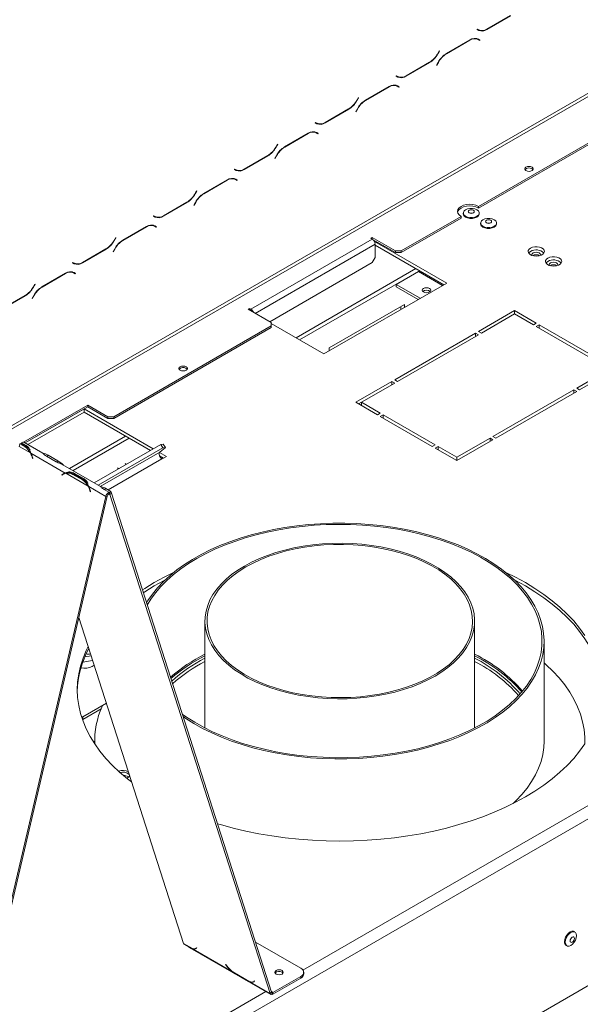
# Model space of a CAD drawing. Units: millimetres. Extents: x 119 to 5454, y 83 to 4277.
# Drawn here: x 4671 to 4910, y 1586 to 2006 of the extents above; entities that cross this region are included whole.
import ezdxf

# ---------------------------------------------------------------- set-up
doc = ezdxf.new("R2010")
doc.units = ezdxf.units.MM
doc.header["$LTSCALE"] = 20

msp = doc.modelspace()

# ---------------------------------------------------------------- linework, layer by layer
at = {"color": 7, "linetype": 'Continuous', "lineweight": 15}
for p, q in [((4880.14, 2007.35), (4870.08, 2001.54)), ((4870.13, 2001.71), (4880.09, 2007.47)), ((4865.89, 2001.61), (4865.97, 2001.76)), ((4866.6, 2001.2), (4865.89, 2001.61)), ((4865.97, 2001.76), (4866.65, 2001.37)), ((4865.97, 2001.76), (4866.04, 2001.72)), ((4866.65, 2001.37), (4866.04, 2001.72)), ((4852.86, 1991.32), (4862.93, 1997.13)), ((4862.88, 1996.96), (4852.91, 1991.21)), ((4865.74, 1997.66), (4865.51, 1997.78)), ((4866.36, 1997.3), (4865.74, 1997.66)), ((4867.03, 1996.91), (4866.36, 1997.3)), ((4866.39, 1997.49), (4866.5, 1997.42)), ((4866.41, 1997.48), (4867.12, 1997.06)), ((4866.5, 1997.42), (4866.42, 1997.27)), ((4867.12, 1997.06), (4866.5, 1997.42)), ((4867.12, 1997.06), (4867.03, 1996.91)), ((4849.14, 1991.26), (4849.81, 1992.43)), ((4849.9, 1992.38), (4849.19, 1991.15)), ((4849.81, 1992.43), (4849.9, 1992.38)), ((4849.9, 1992.38), (4849.81, 1992.43)), ((4845.71, 1987.48), (4835.64, 1981.66)), ((4835.7, 1981.84), (4845.66, 1987.59)), ((4848.67, 1986.42), (4849.38, 1987.65)), ((4848.76, 1986.37), (4848.67, 1986.42)), ((4849.43, 1987.54), (4848.76, 1986.37)), ((4831.45, 1981.73), (4831.54, 1981.88)), ((4832.17, 1981.32), (4831.45, 1981.73)), ((4831.54, 1981.88), (4832.22, 1981.49)), ((4831.54, 1981.88), (4831.6, 1981.85)), ((4832.22, 1981.49), (4831.6, 1981.85)), ((4818.43, 1971.44), (4828.5, 1977.25)), ((4828.44, 1977.08), (4818.48, 1971.33)), ((4831.31, 1977.78), (4831.07, 1977.9)), ((4831.92, 1977.43), (4831.31, 1977.78)), ((4832.6, 1977.04), (4831.92, 1977.43)), ((4831.95, 1977.61), (4832.07, 1977.54)), ((4831.97, 1977.6), (4832.68, 1977.19)), ((4832.07, 1977.54), (4831.98, 1977.39)), ((4832.68, 1977.19), (4832.07, 1977.54)), ((4832.68, 1977.19), (4832.6, 1977.04)), ((4814.71, 1971.38), (4815.38, 1972.55)), ((4815.47, 1972.5), (4814.76, 1971.27)), ((4815.38, 1972.55), (4815.47, 1972.5)), ((4815.47, 1972.5), (4815.38, 1972.55)), ((4866.5, 1926.21), (4945.21, 1971.64)), ((4811.28, 1967.6), (4801.21, 1961.79)), ((4801.26, 1961.96), (4811.23, 1967.71)), ((4814.24, 1966.54), (4814.95, 1967.77)), ((4815, 1967.66), (4814.33, 1966.49)), ((4866.5, 1925.5), (4945.21, 1970.93)), ((4814.33, 1966.49), (4814.24, 1966.54)), ((4797.02, 1961.85), (4797.11, 1962)), ((4797.73, 1961.44), (4797.02, 1961.85)), ((4797.11, 1962), (4797.78, 1961.61)), ((4797.11, 1962), (4797.17, 1961.97)), ((4797.78, 1961.61), (4797.17, 1961.97)), ((4784, 1951.56), (4794.06, 1957.38)), ((4794.01, 1957.2), (4784.05, 1951.45)), ((4796.87, 1957.9), (4796.64, 1958.02)), ((4797.49, 1957.55), (4796.87, 1957.9)), ((4798.16, 1957.16), (4797.49, 1957.55)), ((4797.52, 1957.73), (4797.64, 1957.66)), ((4797.54, 1957.72), (4798.25, 1957.31)), ((4797.64, 1957.66), (4797.55, 1957.51)), ((4798.25, 1957.31), (4797.64, 1957.66)), ((4798.25, 1957.31), (4798.16, 1957.16)), ((4780.27, 1951.5), (4780.95, 1952.67)), ((4781.04, 1952.62), (4780.32, 1951.39)), ((4780.95, 1952.67), (4781.04, 1952.62)), ((4781.04, 1952.62), (4780.95, 1952.67)), ((4776.85, 1947.72), (4766.78, 1941.91)), ((4766.83, 1942.08), (4776.79, 1947.83)), ((4779.81, 1946.66), (4780.52, 1947.89)), ((4779.89, 1946.61), (4779.81, 1946.66)), ((4780.57, 1947.78), (4779.89, 1946.61)), ((4762.59, 1941.98), (4762.68, 1942.13)), ((4763.3, 1941.56), (4762.59, 1941.98)), ((4762.68, 1942.13), (4763.35, 1941.74)), ((4762.68, 1942.13), (4762.74, 1942.09)), ((4763.35, 1941.74), (4762.74, 1942.09)), ((4762.44, 1938.03), (4762.21, 1938.14)), ((4763.06, 1937.67), (4762.44, 1938.03)), ((4763.09, 1937.85), (4763.2, 1937.79)), ((4763.11, 1937.84), (4763.82, 1937.43)), ((4763.2, 1937.79), (4763.12, 1937.64)), ((4763.82, 1937.43), (4763.2, 1937.79)), ((4749.56, 1931.69), (4759.63, 1937.5)), ((4759.58, 1937.33), (4749.61, 1931.57)), ((4763.73, 1937.28), (4763.06, 1937.67)), ((4763.82, 1937.43), (4763.73, 1937.28)), ((4745.84, 1931.63), (4746.52, 1932.8)), ((4746.6, 1932.75), (4745.89, 1931.51)), ((4746.52, 1932.8), (4746.6, 1932.75)), ((4746.6, 1932.75), (4746.52, 1932.8)), ((4742.41, 1927.84), (4732.35, 1922.03)), ((4732.4, 1922.2), (4742.36, 1927.96)), ((4745.37, 1926.78), (4746.08, 1928.01)), ((4745.46, 1926.73), (4745.37, 1926.78)), ((4746.13, 1927.9), (4745.46, 1926.73)), ((4866.5, 1926.21), (4866.5, 1925.5)), ((4728.16, 1922.1), (4728.24, 1922.25)), ((4728.87, 1921.69), (4728.16, 1922.1)), ((4728.24, 1922.25), (4728.92, 1921.86)), ((4728.24, 1922.25), (4728.3, 1922.21)), ((4728.92, 1921.86), (4728.3, 1922.21)), ((4833.61, 1907.22), (4859.12, 1921.95)), ((4833.61, 1906.51), (4859.12, 1921.24)), ((4859.12, 1921.95), (4859.12, 1921.24)), ((4860.04, 1923.37), (4860.04, 1923.01)), ((4866.82, 1923.01), (4866.82, 1923.37)), ((4715.13, 1911.81), (4725.2, 1917.62)), ((4725.15, 1917.45), (4715.18, 1911.7)), ((4728.01, 1918.15), (4727.78, 1918.27)), ((4728.62, 1917.79), (4728.01, 1918.15)), ((4729.3, 1917.4), (4728.62, 1917.79)), ((4728.66, 1917.97), (4728.77, 1917.91)), ((4728.67, 1917.96), (4729.39, 1917.55)), ((4728.77, 1917.91), (4728.68, 1917.76)), ((4729.39, 1917.55), (4728.77, 1917.91)), ((4729.39, 1917.55), (4729.3, 1917.4)), ((4867.42, 1919.11), (4867.42, 1918.75)), ((4874.2, 1918.75), (4874.2, 1919.11)), ((4711.41, 1911.75), (4712.08, 1912.92)), ((4712.17, 1912.87), (4711.46, 1911.64)), ((4712.08, 1912.92), (4712.17, 1912.87)), ((4712.17, 1912.87), (4712.08, 1912.92)), ((4821.31, 1912.9), (4820.69, 1912.54)), ((4820.69, 1912.54), (4821.31, 1912.19)), ((4821.31, 1912.9), (4831.15, 1907.22)), ((4821.31, 1912.19), (4821.31, 1912.9)), ((4769.66, 1882.37), (4821.31, 1912.19)), ((4821.33, 1912.18), (4831.15, 1906.51)), ((4822.23, 1911.3), (4822.18, 1911.27)), ((4852.98, 1893.55), (4822.23, 1911.3)), ((4822.23, 1911.17), (4822.23, 1911.3)), ((4822.54, 1904.38), (4822.54, 1910.06)), ((4851.75, 1892.84), (4822.54, 1909.7)), ((4707.98, 1907.97), (4697.91, 1902.15)), ((4697.96, 1902.32), (4707.93, 1908.08)), ((4710.94, 1906.9), (4711.65, 1908.14)), ((4711.03, 1906.85), (4710.94, 1906.9)), ((4711.7, 1908.02), (4711.03, 1906.85)), ((4821.31, 1902.25), (4822.54, 1904.38)), ((4831.15, 1907.22), (4833.61, 1907.22)), ((4831.15, 1906.51), (4831.15, 1907.22)), ((4833.61, 1906.51), (4831.15, 1906.51)), ((4833.61, 1907.22), (4833.61, 1906.51)), ((4693.72, 1902.22), (4693.81, 1902.37)), ((4694.43, 1901.81), (4693.72, 1902.22)), ((4693.81, 1902.37), (4694.49, 1901.98)), ((4693.81, 1902.37), (4693.87, 1902.34)), ((4694.49, 1901.98), (4693.87, 1902.34)), ((4777.65, 1877.04), (4821.31, 1902.25)), ((4680.7, 1891.93), (4690.76, 1897.74)), ((4690.71, 1897.57), (4680.75, 1891.82)), ((4693.58, 1898.27), (4693.34, 1898.39)), ((4694.19, 1897.92), (4693.58, 1898.27)), ((4694.87, 1897.53), (4694.19, 1897.92)), ((4694.22, 1898.1), (4694.34, 1898.03)), ((4694.24, 1898.09), (4694.95, 1897.68)), ((4694.34, 1898.03), (4694.25, 1897.88)), ((4694.95, 1897.68), (4694.34, 1898.03)), ((4694.95, 1897.68), (4694.87, 1897.53)), ((4839.88, 1899.69), (4788.85, 1870.23)), ((4841.39, 1898.78), (4790.39, 1869.34)), ((4840.95, 1898.46), (4831.45, 1892.98)), ((4676.97, 1891.87), (4677.65, 1893.04)), ((4677.74, 1892.99), (4677.02, 1891.76)), ((4677.65, 1893.04), (4677.74, 1892.99)), ((4677.74, 1892.99), (4677.65, 1893.04)), ((4800.71, 1863.38), (4852.98, 1893.55)), ((4841.72, 1887.05), (4831.45, 1892.98)), ((4831.45, 1891.91), (4831.45, 1892.98)), ((4840.8, 1886.52), (4831.45, 1891.91)), ((4673.55, 1888.09), (4663.48, 1882.28)), ((4663.53, 1882.45), (4673.5, 1888.2)), ((4676.51, 1887.03), (4677.22, 1888.26)), ((4677.27, 1888.15), (4676.59, 1886.98)), ((4676.59, 1886.98), (4676.51, 1887.03)), ((4802.99, 1865.96), (4834.96, 1884.42)), ((4833.42, 1883.53), (4833.42, 1882.26)), ((4834.96, 1884.42), (4834.96, 1883.15)), ((4769.05, 1882.72), (4768.43, 1882.37)), ((4778.27, 1876.69), (4768.43, 1882.37)), ((4769.66, 1882.37), (4769.05, 1882.72)), ((4769.05, 1882.01), (4769.05, 1882.72)), ((4881.87, 1881.84), (4866.5, 1872.96)), ((4867.73, 1872.25), (4881.87, 1880.42)), ((4891.1, 1876.51), (4881.87, 1881.84)), ((4881.87, 1880.42), (4881.87, 1881.84)), ((4881.87, 1880.42), (4889.87, 1875.8)), ((4778.27, 1875.27), (4711.25, 1836.58)), ((4778.27, 1875.27), (4778.27, 1876.69)), ((4778.27, 1876.33), (4800.71, 1863.38)), ((4778.27, 1874.56), (4778.27, 1875.27)), ((4889.87, 1875.8), (4891.1, 1876.51)), ((4892.33, 1875.8), (4891.1, 1875.09)), ((4891.1, 1875.09), (4913.23, 1862.31)), ((4914.46, 1863.02), (4892.33, 1875.8)), ((4892.33, 1874.38), (4892.33, 1875.8)), ((4778.27, 1874.56), (4711.25, 1835.87)), ((4865.27, 1872.25), (4830.84, 1852.37)), ((4832.07, 1851.66), (4866.5, 1871.54)), ((4866.5, 1871.54), (4865.27, 1872.25)), ((4865.27, 1870.83), (4865.27, 1872.25)), ((4866.5, 1872.96), (4867.73, 1872.25)), ((4802.99, 1864.69), (4802.99, 1865.96)), ((4922.46, 1856.99), (4908.31, 1848.82)), ((4909.54, 1848.12), (4924.92, 1856.99)), ((4829.61, 1851.66), (4814.24, 1842.79)), ((4816.7, 1842.79), (4830.84, 1850.95)), ((4830.84, 1850.95), (4829.61, 1851.66)), ((4829.61, 1850.24), (4829.61, 1851.66)), ((4830.84, 1852.37), (4832.07, 1851.66)), ((4907.08, 1848.12), (4872.65, 1828.24)), ((4873.88, 1827.53), (4908.31, 1847.41)), ((4908.31, 1847.41), (4907.08, 1848.12)), ((4907.08, 1846.7), (4907.08, 1848.12)), ((4908.31, 1848.82), (4909.54, 1848.12)), ((4672.87, 1825.78), (4700.18, 1841.55)), ((4700.18, 1841.55), (4708.79, 1836.58)), ((4700.18, 1841.55), (4700.18, 1840.84)), ((4814.24, 1842.79), (4823.46, 1837.47)), ((4816.7, 1842.79), (4815.47, 1842.08)), ((4824.69, 1838.18), (4816.7, 1842.79)), ((4816.7, 1841.37), (4816.7, 1842.79)), ((4673.51, 1825.44), (4700.18, 1840.84)), ((4698.64, 1839.95), (4673.51, 1825.44)), ((4698.64, 1838.53), (4674.74, 1824.73)), ((4728.08, 1822.95), (4698.64, 1839.95)), ((4698.64, 1838.53), (4698.64, 1839.95)), ((4726.85, 1822.24), (4698.64, 1838.53)), ((4700.18, 1840.84), (4708.79, 1835.87)), ((4823.46, 1837.47), (4824.69, 1838.18)), ((4825.92, 1837.47), (4824.69, 1836.76)), ((4848.06, 1824.69), (4825.92, 1837.47)), ((4825.92, 1836.05), (4825.92, 1837.47)), ((4708.79, 1836.58), (4711.25, 1836.58)), ((4708.79, 1835.87), (4708.79, 1836.58)), ((4711.25, 1835.87), (4708.79, 1835.87)), ((4711.25, 1836.58), (4711.25, 1835.87)), ((4824.69, 1836.76), (4846.83, 1823.98)), ((4670.99, 1823.95), (4671.25, 1825.05)), ((4671.84, 1825.18), (4671.25, 1825.05)), ((4673.3, 1823.87), (4671.25, 1825.05)), ((4671.82, 1825.18), (4672.02, 1825.3)), ((4673.89, 1824), (4671.84, 1825.18)), ((4672, 1825.52), (4674.04, 1824.33)), ((4672.06, 1825.05), (4672, 1825.52)), ((4681.05, 1821.09), (4673.04, 1825.71)), ((4716.29, 1828.34), (4692.39, 1814.54)), ((4717.83, 1827.45), (4693.93, 1813.66)), ((4702.95, 1808.45), (4731.24, 1824.78)), ((4731.24, 1824.78), (4732.34, 1824.97)), ((4732.19, 1823.32), (4731.24, 1824.78)), ((4732.34, 1824.97), (4733.28, 1823.52)), ((4846.83, 1823.98), (4848.06, 1824.69)), ((4871.42, 1827.53), (4857.28, 1819.36)), ((4857.28, 1817.94), (4872.65, 1826.82)), ((4872.65, 1826.82), (4871.42, 1827.53)), ((4871.42, 1826.11), (4871.42, 1827.53)), ((4872.65, 1828.24), (4873.88, 1827.53)), ((4670.99, 1823.95), (4675.79, 1821.19)), ((4673.3, 1823.87), (4673.89, 1824)), ((4674.13, 1823.68), (4674.04, 1824.33)), ((4676, 1821.07), (4690.59, 1812.64)), ((4704.69, 1807.45), (4732.19, 1823.32)), ((4733.69, 1819.72), (4730.72, 1821.43)), ((4733.28, 1823.52), (4730.84, 1821.57)), ((4733.28, 1823.52), (4732.19, 1823.32)), ((4849.29, 1823.98), (4848.06, 1823.27)), ((4848.06, 1823.27), (4857.28, 1817.94)), ((4857.28, 1819.36), (4849.29, 1823.98)), ((4849.29, 1822.56), (4849.29, 1823.98)), ((4676.68, 1818.87), (4676.46, 1819.57)), ((4676.58, 1819.61), (4676.79, 1818.92)), ((4676.79, 1818.92), (4676.68, 1818.87)), ((4686.69, 1817.43), (4682.59, 1819.8)), ((4683.33, 1820.2), (4687.43, 1817.83)), ((4687.43, 1817.83), (4686.84, 1817.28)), ((4705.64, 1806.89), (4689.63, 1816.14)), ((4716.06, 1816.65), (4716.61, 1816.33)), ((4732.46, 1819.01), (4730.72, 1820.01)), ((4731.78, 1818.69), (4731.85, 1818.65)), ((4731.85, 1818.65), (4733.69, 1819.72)), ((4857.28, 1817.94), (4857.28, 1819.36)), ((4689.09, 1811.82), (4689.54, 1812.13)), ((4689.09, 1811.82), (4689.52, 1811.91)), ((4689.61, 1811.98), (4689.16, 1811.66)), ((4690.59, 1812.64), (4690.9, 1812.71)), ((4690.8, 1812.52), (4700.38, 1806.99)), ((4691.52, 1812.68), (4690.93, 1812.55)), ((4693.8, 1812.04), (4694.38, 1812.16)), ((4697.9, 1809.67), (4693.8, 1812.04)), ((4698.48, 1809.8), (4694.38, 1812.16)), ((4694.54, 1812.5), (4698.64, 1810.13)), ((4694.6, 1812.04), (4694.54, 1812.5)), ((4712.83, 1814.78), (4713.38, 1814.46)), ((4689.16, 1811.66), (4689.09, 1811.82)), ((4697.9, 1809.67), (4698.48, 1809.8)), ((4698.73, 1809.48), (4698.64, 1810.13)), ((4700.59, 1806.87), (4707.89, 1802.66)), ((4701.27, 1804.67), (4701.06, 1805.37)), ((4701.18, 1805.41), (4701.39, 1804.72)), ((4701.39, 1804.72), (4701.27, 1804.67)), ((4709.23, 1804.42), (4707.18, 1805.6)), ((4707.93, 1806), (4709.98, 1804.81)), ((4709.15, 1803.66), (4709.23, 1804.42)), ((4709.23, 1804.36), (4709.39, 1804.26)), ((4709.39, 1804.26), (4709.98, 1804.81)), ((4709.65, 1803.46), (4709.39, 1804.26)), ((4709.65, 1803.46), (4710.23, 1804.01)), ((4710.23, 1804.01), (4709.98, 1804.81)), ((4778.42, 1591.51), (4710.23, 1804.01)), ((4707.89, 1802.66), (4639.75, 1511.48)), ((4708.47, 1802.78), (4640.34, 1511.61)), ((4665.13, 1522.08), (5145.96, 1799.66)), ((4708.47, 1802.78), (4707.89, 1802.66)), ((4777.83, 1590.96), (4709.65, 1803.46)), ((4696.38, 1751.12), (4740.94, 1612.26)), ((4750.08, 1749.58), (4750.08, 1704.02)), ((4864.87, 1704.02), (4864.87, 1749.58)), ((4894.43, 1698.46), (4894.43, 1741.06)), ((4700.56, 1737.65), (4700.7, 1737.66)), ((4698.14, 1732.09), (4702.28, 1732.73)), ((4698.14, 1732.22), (4698.14, 1732.09)), ((4698.98, 1734.35), (4701.63, 1734.76)), ((4698.1, 1732.11), (4698.14, 1732.09)), ((4702.04, 1730.26), (4702.91, 1730.77)), ((4708.11, 1714.57), (4698.04, 1708.76)), ((4705.89, 1712.23), (4698.04, 1707.69)), ((4698.04, 1708.76), (4697.44, 1709.1)), ((4698.04, 1707.69), (4697.87, 1707.79)), ((4698.04, 1707.69), (4698.04, 1708.76)), ((4703.13, 1698.46), (4703.13, 1697.75)), ((4703.13, 1697.75), (4703.13, 1697.25)), ((4717.48, 1683.25), (4717.59, 1683.18)), ((5061.76, 1680.05), (4749.6, 1499.84)), ((4907.55, 1617.13), (4907.24, 1617.3)), ((4740.94, 1612.26), (4744.76, 1610.05)), ((4740.94, 1612.26), (4741.04, 1611.94)), ((4743.09, 1610.76), (4741.04, 1611.94)), ((4771.57, 1612.86), (4790.84, 1601.74)), ((4903.85, 1611.43), (4904.16, 1611.25)), ((4743.67, 1610.45), (4778.14, 1590.56)), ((4745.07, 1609.87), (4761.54, 1600.36)), ((4746.47, 1610.41), (4746.25, 1610.23)), ((4746.37, 1610.1), (4746.58, 1610.28)), ((4746.58, 1610.28), (4746.47, 1610.41)), ((4758.93, 1603.26), (4758.86, 1603.24)), ((4758.86, 1603.24), (4759.31, 1602.68)), ((4759.38, 1602.7), (4758.93, 1603.26)), ((4761.88, 1600.17), (4769.19, 1595.95)), ((4767.67, 1596.62), (4763.57, 1598.99)), ((4763.77, 1598.85), (4767.87, 1596.48)), ((4790.84, 1598.19), (4779, 1591.35)), ((4790.84, 1597.48), (4790.84, 1598.19)), ((4792.11, 1599.25), (4792.11, 1599.96)), ((4769.53, 1595.75), (4777.83, 1590.96)), ((4771.04, 1596.27), (4770.83, 1596.09)), ((4770.95, 1595.96), (4771.16, 1596.14)), ((4771.16, 1596.14), (4771.04, 1596.27)), ((4790.84, 1597.48), (4779, 1590.64)), ((4777.83, 1590.96), (4778.42, 1591.51)), ((4778.38, 1590.48), (4778.69, 1591.27)), ((4778.43, 1590.58), (4778.67, 1590.45)), ((4778.69, 1591.27), (4778.47, 1591.4)), ((4778.65, 1591.16), (4778.67, 1591.16)), ((4779, 1591.35), (4778.67, 1591.16)), ((4778.67, 1590.45), (4778.67, 1591.16)), ((4779, 1590.64), (4778.67, 1590.45)), ((4779, 1590.64), (4779, 1591.35))]:
    msp.add_line(p, q, dxfattribs=at)
at = {"color": 8, "linetype": 'Continuous', "lineweight": 15}
for p, q in [((4870.08, 2001.54), (4869.95, 2001.62)), ((4862.88, 1996.96), (4862.75, 1997.03)), ((4582.47, 1783.53), (4943.98, 1992.23)), ((4583.7, 1782.82), (4944.59, 1991.16)), ((4849.19, 1991.15), (4849.1, 1991.2)), ((4852.91, 1991.21), (4852.79, 1991.28)), ((4845.71, 1987.48), (4845.59, 1987.55)), ((4849.43, 1987.54), (4849.35, 1987.59)), ((4835.64, 1981.66), (4835.52, 1981.74)), ((4828.44, 1977.08), (4828.32, 1977.15)), ((4814.76, 1971.27), (4814.67, 1971.32)), ((4818.48, 1971.33), (4818.36, 1971.4)), ((4811.28, 1967.6), (4811.16, 1967.67)), ((4815, 1967.66), (4814.91, 1967.71)), ((4801.21, 1961.79), (4801.09, 1961.86)), ((4794.01, 1957.2), (4793.89, 1957.28)), ((4780.32, 1951.39), (4780.24, 1951.44)), ((4784.05, 1951.45), (4783.92, 1951.52)), ((4776.85, 1947.72), (4776.72, 1947.79)), ((4780.57, 1947.78), (4780.48, 1947.83)), ((4766.78, 1941.91), (4766.65, 1941.98)), ((4759.58, 1937.33), (4759.46, 1937.4)), ((4745.89, 1931.51), (4745.8, 1931.56)), ((4749.61, 1931.57), (4749.49, 1931.64)), ((4742.41, 1927.84), (4742.29, 1927.91)), ((4746.13, 1927.9), (4746.05, 1927.95)), ((4732.35, 1922.03), (4732.22, 1922.1)), ((4725.15, 1917.45), (4725.02, 1917.52)), ((4711.46, 1911.64), (4711.37, 1911.69)), ((4715.18, 1911.7), (4715.06, 1911.77)), ((4771.5, 1880.59), (4822.54, 1910.06)), ((4707.98, 1907.97), (4707.86, 1908.04)), ((4711.7, 1908.02), (4711.61, 1908.07)), ((4697.91, 1902.15), (4697.79, 1902.23)), ((4690.71, 1897.57), (4690.59, 1897.64)), ((4851.22, 1892.54), (4840.95, 1898.46)), ((4677.02, 1891.76), (4676.94, 1891.81)), ((4680.75, 1891.82), (4680.62, 1891.89)), ((4673.55, 1888.09), (4673.42, 1888.16)), ((4677.27, 1888.15), (4677.18, 1888.2)), ((4769.66, 1881.66), (4769.66, 1882.37)), ((4675.79, 1821.19), (4675.94, 1821.22)), ((4730.84, 1821.57), (4705.53, 1806.96)), ((4676.46, 1819.57), (4676.59, 1819.59)), ((4683.33, 1820.2), (4682.79, 1819.68)), ((4708.86, 1805.46), (4731.78, 1818.69)), ((4689.54, 1812.13), (4690.06, 1812.24)), ((4700.38, 1806.99), (4700.54, 1807.02)), ((4701.06, 1805.37), (4701.18, 1805.39)), ((4707.93, 1806), (4707.38, 1805.49)), ((4709.16, 1803.75), (4709.65, 1803.46)), ((4791.81, 1600.89), (5015.73, 1730.16)), ((4746.57, 1610.29), (4746.37, 1610.1)), ((4759.36, 1602.73), (4759.31, 1602.68)), ((4771.15, 1596.15), (4770.95, 1595.96)), ((4662.67, 1526.34), (4776.02, 1591.78)), ((4778.35, 1591.73), (4779, 1591.35))]:
    msp.add_line(p, q, dxfattribs=at)
at = {"color": 7, "linetype": 'Continuous', "lineweight": 15, "flags": 128}
for points in [[(4889.31, 1941.43), (4888.72, 1941.21), (4888.02, 1941.13), (4887.32, 1941.21), (4886.73, 1941.43), (4886.34, 1941.78), (4886.2, 1942.18), (4886.34, 1942.58), (4886.73, 1942.93), (4887.32, 1943.15), (4888.02, 1943.23), (4888.72, 1943.15), (4889.31, 1942.93), (4889.71, 1942.58), (4889.85, 1942.18), (4889.71, 1941.78), (4889.31, 1941.43)], [(4889.31, 1942.21), (4889.71, 1941.87), (4889.74, 1941.82)], [(4859.12, 1921.95), (4858.3, 1922.57), (4857.77, 1923.3), (4857.6, 1924.08), (4857.77, 1924.86), (4858.3, 1925.58), (4859.12, 1926.21), (4860.2, 1926.69), (4861.46, 1926.99), (4862.81, 1927.09), (4864.16, 1926.99), (4865.42, 1926.69), (4866.5, 1926.21)], [(4857.63, 1923.72), (4857.77, 1924.15), (4858.3, 1924.87), (4859.12, 1925.5), (4860.2, 1925.98), (4861.46, 1926.28), (4862.81, 1926.38), (4864.16, 1926.28), (4865.42, 1925.98), (4866.5, 1925.5)], [(4861.03, 1921.98), (4860.41, 1922.48), (4860.08, 1923.06), (4860.08, 1923.67), (4860.41, 1924.26), (4861.03, 1924.75), (4861.89, 1925.11), (4862.9, 1925.3), (4863.96, 1925.3), (4864.97, 1925.11), (4865.83, 1924.75), (4866.45, 1924.26), (4866.78, 1923.67), (4866.78, 1923.06), (4866.45, 1922.48), (4865.83, 1921.98), (4864.97, 1921.62), (4863.96, 1921.43), (4862.9, 1921.43), (4861.89, 1921.62), (4861.03, 1921.98)], [(4866.82, 1923.01), (4866.78, 1922.71), (4866.45, 1922.12), (4865.83, 1921.63), (4864.97, 1921.27), (4863.96, 1921.08), (4862.9, 1921.08), (4861.89, 1921.27), (4861.03, 1921.63)], [(4862.51, 1923.47), (4862.22, 1923.72), (4862.12, 1924.01), (4862.22, 1924.29), (4862.51, 1924.54), (4862.93, 1924.7), (4863.43, 1924.76), (4863.93, 1924.7), (4864.35, 1924.54), (4864.63, 1924.29), (4864.73, 1924.01), (4864.63, 1923.72), (4864.35, 1923.47), (4863.93, 1923.31), (4863.43, 1923.25), (4862.93, 1923.31), (4862.51, 1923.47)], [(4862.99, 1923.3), (4863.43, 1923.34), (4863.86, 1923.3)], [(4868.41, 1917.72), (4867.79, 1918.22), (4867.46, 1918.8), (4867.46, 1919.41), (4867.79, 1920), (4868.41, 1920.49), (4869.27, 1920.85), (4870.28, 1921.04), (4871.34, 1921.04), (4872.35, 1920.85), (4873.21, 1920.49), (4873.83, 1920), (4874.16, 1919.41), (4874.16, 1918.8), (4873.83, 1918.22), (4873.21, 1917.72), (4872.35, 1917.36), (4871.34, 1917.17), (4870.28, 1917.17), (4869.27, 1917.36), (4868.41, 1917.72)], [(4874.2, 1918.75), (4874.16, 1918.45), (4873.83, 1917.86), (4873.21, 1917.37), (4872.35, 1917.01), (4871.34, 1916.82), (4870.28, 1916.82), (4869.27, 1917.01), (4868.41, 1917.37)], [(4869.88, 1919.21), (4869.6, 1919.46), (4869.5, 1919.75), (4869.6, 1920.03), (4869.88, 1920.28), (4870.31, 1920.44), (4870.81, 1920.5), (4871.31, 1920.44), (4871.73, 1920.28), (4872.01, 1920.03), (4872.11, 1919.75), (4872.01, 1919.46), (4871.73, 1919.21), (4871.31, 1919.05), (4870.81, 1918.99), (4870.31, 1919.05), (4869.88, 1919.21)], [(4870.37, 1919.04), (4870.81, 1919.08), (4871.24, 1919.04)], [(4888.64, 1908.46), (4888.02, 1907.98), (4887.68, 1907.41), (4887.64, 1906.81), (4887.91, 1906.24), (4888.46, 1905.73), (4889.25, 1905.34), (4890.2, 1905.1), (4891.23, 1905.03), (4892.25, 1905.14), (4893.16, 1905.42), (4893.9, 1905.85), (4894.38, 1906.38), (4894.57, 1906.96), (4894.46, 1907.56), (4894.04, 1908.11), (4893.37, 1908.56), (4892.49, 1908.88), (4891.49, 1909.03), (4890.45, 1909.01), (4889.47, 1908.81), (4888.64, 1908.46)], [(4888.64, 1907.04), (4888.02, 1906.56), (4887.84, 1906.33)], [(4892.84, 1905.3), (4892.92, 1905.62), (4892.78, 1906.02), (4892.39, 1906.36), (4891.8, 1906.59), (4891.1, 1906.67), (4890.4, 1906.59), (4889.81, 1906.36), (4889.41, 1906.02), (4889.27, 1905.62), (4889.36, 1905.3)], [(4896.02, 1904.2), (4895.4, 1903.72), (4895.06, 1903.15), (4895.02, 1902.55), (4895.29, 1901.98), (4895.84, 1901.47), (4896.63, 1901.08), (4897.58, 1900.84), (4898.61, 1900.77), (4899.63, 1900.88), (4900.54, 1901.16), (4901.28, 1901.59), (4901.76, 1902.12), (4901.95, 1902.7), (4901.84, 1903.3), (4901.42, 1903.85), (4900.75, 1904.3), (4899.87, 1904.62), (4898.87, 1904.77), (4897.83, 1904.75), (4896.85, 1904.55), (4896.02, 1904.2)], [(4896.02, 1902.78), (4895.4, 1902.3), (4895.22, 1902.07)], [(4900.22, 1901.04), (4900.3, 1901.36), (4900.16, 1901.76), (4899.77, 1902.1), (4899.18, 1902.33), (4898.48, 1902.41), (4897.78, 1902.33), (4897.19, 1902.1), (4896.79, 1901.76), (4896.65, 1901.36), (4896.74, 1901.04)], [(4841.41, 1898.81), (4841.26, 1898.67), (4840.95, 1898.46)], [(4845.66, 1891.24), (4845.07, 1891.47), (4844.37, 1891.55), (4843.67, 1891.47), (4843.08, 1891.24), (4842.68, 1890.9), (4842.54, 1890.49), (4842.68, 1890.09), (4843.08, 1889.75), (4843.67, 1889.52), (4844.37, 1889.44), (4845.07, 1889.52), (4845.66, 1889.75), (4846.05, 1890.09), (4846.19, 1890.49), (4846.05, 1890.9), (4845.66, 1891.24)], [(4742.05, 1856.42), (4741.46, 1856.19), (4740.76, 1856.11), (4740.06, 1856.19), (4739.47, 1856.42), (4739.07, 1856.76), (4738.93, 1857.17), (4739.07, 1857.57), (4739.47, 1857.91), (4740.06, 1858.14), (4740.76, 1858.22), (4741.46, 1858.14), (4742.05, 1857.91), (4742.45, 1857.57), (4742.59, 1857.17), (4742.45, 1856.76), (4742.05, 1856.42)], [(4742.05, 1857.2), (4742.45, 1856.86), (4742.48, 1856.81)], [(4731.78, 1818.69), (4731.44, 1818.94), (4731.12, 1819.29), (4730.86, 1819.71), (4730.67, 1820.15), (4730.57, 1820.59), (4730.56, 1821), (4730.66, 1821.33), (4730.84, 1821.57)], [(4784.97, 1692.57), (4789.98, 1691.89), (4795.06, 1691.38), (4800.18, 1691.04), (4805.33, 1690.88), (4810.48, 1690.89), (4815.62, 1691.08), (4820.74, 1691.45), (4825.81, 1691.99), (4830.81, 1692.7), (4835.73, 1693.59), (4840.55, 1694.64), (4845.26, 1695.85), (4849.83, 1697.22), (4854.26, 1698.75), (4858.52, 1700.42), (4862.6, 1702.24), (4866.49, 1704.19), (4870.17, 1706.27), (4873.62, 1708.48), (4876.85, 1710.8), (4879.84, 1713.23), (4882.57, 1715.75), (4885.03, 1718.36), (4887.22, 1721.05), (4889.14, 1723.82), (4890.76, 1726.64), (4892.1, 1729.51), (4893.14, 1732.43), (4893.87, 1735.37), (4894.3, 1738.34), (4894.43, 1741.31), (4894.25, 1744.28), (4893.77, 1747.25), (4892.98, 1750.19), (4891.9, 1753.09), (4890.51, 1755.96), (4888.84, 1758.77), (4886.88, 1761.53), (4884.64, 1764.21), (4882.13, 1766.8), (4879.36, 1769.31), (4876.33, 1771.72), (4873.06, 1774.02), (4869.57, 1776.21), (4865.85, 1778.27), (4861.93, 1780.2), (4857.82, 1781.99), (4853.53, 1783.64), (4849.08, 1785.14), (4844.48, 1786.49), (4839.76, 1787.67), (4834.92, 1788.7), (4829.98, 1789.55), (4824.97, 1790.24), (4819.89, 1790.75), (4814.77, 1791.08), (4809.62, 1791.25), (4804.47, 1791.23), (4799.33, 1791.04), (4794.21, 1790.67), (4789.14, 1790.13), (4784.14, 1789.42), (4779.22, 1788.54), (4774.4, 1787.49), (4769.69, 1786.27), (4765.12, 1784.9), (4760.69, 1783.38), (4756.43, 1781.7), (4752.35, 1779.89), (4748.46, 1777.93), (4744.78, 1775.85), (4741.32, 1773.65), (4738.1, 1771.33), (4735.11, 1768.9), (4732.38, 1766.38), (4729.92, 1763.76), (4727.72, 1761.07), (4725.81, 1758.31), (4725.21, 1757.33)], [(4785.19, 1693.06), (4790.21, 1692.38), (4795.28, 1691.87), (4800.4, 1691.53), (4805.54, 1691.38), (4810.69, 1691.4), (4815.83, 1691.6), (4820.94, 1691.98), (4826, 1692.53), (4831, 1693.26), (4835.91, 1694.15), (4840.72, 1695.22), (4845.41, 1696.45), (4849.96, 1697.84), (4854.36, 1699.38), (4858.6, 1701.08), (4862.65, 1702.91), (4866.5, 1704.89), (4870.14, 1706.99), (4873.56, 1709.21), (4876.74, 1711.55), (4879.67, 1714), (4882.35, 1716.54), (4884.75, 1719.17), (4886.89, 1721.87), (4888.73, 1724.65), (4890.29, 1727.48), (4891.54, 1730.37), (4892.5, 1733.29), (4893.16, 1736.24), (4893.5, 1739.2), (4893.54, 1742.18), (4893.27, 1745.15), (4892.69, 1748.1), (4891.81, 1751.03), (4890.63, 1753.93), (4889.15, 1756.77), (4887.37, 1759.56), (4885.31, 1762.29), (4882.98, 1764.94), (4880.37, 1767.5), (4877.5, 1769.97), (4874.38, 1772.34), (4871.02, 1774.59), (4867.43, 1776.73), (4863.63, 1778.73), (4859.63, 1780.6), (4855.44, 1782.33), (4851.07, 1783.91), (4846.56, 1785.34), (4841.9, 1786.61), (4837.12, 1787.72), (4832.23, 1788.66), (4827.26, 1789.43), (4822.21, 1790.03), (4817.11, 1790.45), (4811.98, 1790.69), (4806.83, 1790.76), (4801.68, 1790.65), (4796.56, 1790.36), (4791.47, 1789.89), (4786.44, 1789.25), (4781.49, 1788.44), (4776.62, 1787.46), (4771.87, 1786.31), (4767.25, 1785), (4762.77, 1783.53), (4758.45, 1781.91), (4754.31, 1780.15), (4750.35, 1778.24), (4746.6, 1776.2), (4743.07, 1774.04), (4739.77, 1771.76), (4736.71, 1769.36), (4733.91, 1766.87), (4731.36, 1764.28), (4729.09, 1761.62), (4727.11, 1758.87), (4725.54, 1756.31)], [(4766.89, 1773.01), (4764.04, 1771.24), (4761.42, 1769.35), (4759.04, 1767.36), (4756.92, 1765.27), (4755.07, 1763.1), (4753.5, 1760.85), (4752.22, 1758.55), (4751.24, 1756.19), (4750.55, 1753.81), (4750.17, 1751.4), (4750.09, 1748.98), (4750.32, 1746.56), (4750.86, 1744.16), (4751.69, 1741.79), (4752.83, 1739.46), (4754.25, 1737.18), (4755.96, 1734.97), (4757.95, 1732.84), (4760.2, 1730.8), (4762.7, 1728.86), (4765.44, 1727.03), (4768.4, 1725.32), (4771.57, 1723.73), (4774.94, 1722.29), (4778.48, 1720.99), (4782.17, 1719.85), (4786, 1718.86), (4789.94, 1718.04), (4793.98, 1717.38), (4798.08, 1716.9), (4802.24, 1716.59), (4806.43, 1716.46), (4810.62, 1716.5), (4814.79, 1716.72), (4818.93, 1717.12), (4823, 1717.69), (4826.99, 1718.43), (4830.88, 1719.33), (4834.64, 1720.4), (4838.26, 1721.62), (4841.72, 1722.99), (4844.99, 1724.51), (4848.06, 1726.16), (4850.91, 1727.93), (4853.53, 1729.82), (4855.91, 1731.81), (4858.03, 1733.9), (4859.88, 1736.07), (4861.44, 1738.31), (4862.73, 1740.62), (4863.71, 1742.97), (4864.4, 1745.36), (4864.78, 1747.77), (4864.86, 1750.19), (4864.63, 1752.6), (4864.09, 1755), (4863.26, 1757.38), (4862.12, 1759.71), (4860.7, 1761.98), (4858.99, 1764.19), (4857, 1766.32), (4854.75, 1768.37), (4852.25, 1770.31), (4849.51, 1772.14), (4846.55, 1773.85), (4843.37, 1775.43), (4840.01, 1776.88), (4836.47, 1778.17), (4832.78, 1779.32), (4828.95, 1780.31), (4825.01, 1781.13), (4820.97, 1781.78), (4816.87, 1782.27), (4812.71, 1782.58), (4808.52, 1782.71), (4804.33, 1782.66), (4800.16, 1782.44), (4796.02, 1782.05), (4791.95, 1781.48), (4787.96, 1780.74), (4784.07, 1779.83), (4780.31, 1778.77), (4776.69, 1777.54), (4773.23, 1776.17), (4769.96, 1774.66), (4766.89, 1773.01)], [(4767.51, 1772.66), (4764.67, 1770.89), (4762.06, 1769.01), (4759.7, 1767.02), (4757.6, 1764.93), (4755.77, 1762.76), (4754.22, 1760.52), (4752.97, 1758.22), (4752.01, 1755.87), (4751.36, 1753.49), (4751.01, 1751.09), (4750.97, 1748.68), (4751.24, 1746.27), (4751.82, 1743.88), (4752.7, 1741.53), (4753.88, 1739.21), (4755.36, 1736.96), (4757.11, 1734.77), (4759.15, 1732.66), (4761.44, 1730.65), (4763.99, 1728.74), (4766.78, 1726.94), (4769.78, 1725.27), (4773, 1723.73), (4776.4, 1722.33), (4779.97, 1721.08), (4783.69, 1719.98), (4787.54, 1719.05), (4791.51, 1718.28), (4795.55, 1717.69), (4799.67, 1717.27), (4803.82, 1717.02), (4808, 1716.96), (4812.17, 1717.07), (4816.32, 1717.36), (4820.42, 1717.82), (4824.44, 1718.46), (4828.38, 1719.27), (4832.2, 1720.24), (4835.89, 1721.38), (4839.42, 1722.66), (4842.77, 1724.1), (4845.94, 1725.67), (4848.89, 1727.38), (4851.62, 1729.21), (4854.11, 1731.14), (4856.34, 1733.18), (4858.3, 1735.31), (4859.99, 1737.52), (4861.39, 1739.79), (4862.5, 1742.11), (4863.3, 1744.48), (4863.8, 1746.87), (4863.99, 1749.28), (4863.88, 1751.69), (4863.45, 1754.09), (4862.72, 1756.47), (4861.69, 1758.8), (4860.37, 1761.09), (4858.75, 1763.31), (4856.85, 1765.46), (4854.69, 1767.52), (4852.26, 1769.49), (4849.59, 1771.34), (4846.7, 1773.08), (4843.58, 1774.69), (4840.27, 1776.16), (4836.78, 1777.48), (4833.14, 1778.66), (4829.35, 1779.67), (4825.44, 1780.52), (4821.43, 1781.2), (4817.35, 1781.71), (4813.21, 1782.04), (4809.04, 1782.2), (4804.86, 1782.18), (4800.7, 1781.98), (4796.58, 1781.6), (4792.51, 1781.05), (4788.53, 1780.32), (4784.64, 1779.43), (4780.89, 1778.38), (4777.28, 1777.17), (4773.83, 1775.8), (4770.57, 1774.3), (4767.51, 1772.66)], [(4736.75, 1770.27), (4732.71, 1768.27), (4728.46, 1765.94)], [(4911.79, 1743.45), (4909.55, 1746.57), (4907.04, 1749.61), (4904.24, 1752.58), (4901.19, 1755.46), (4897.87, 1758.24), (4894.31, 1760.92), (4890.51, 1763.49), (4886.49, 1765.94), (4882.24, 1768.27), (4878.2, 1770.27)], [(4728.46, 1765.94), (4724.44, 1763.49), (4723.44, 1762.85)], [(4733.05, 1767.02), (4732.71, 1766.85), (4728.46, 1764.52)], [(4919.21, 1719.62), (4919.06, 1722.29), (4918.6, 1725.65), (4917.84, 1729), (4916.77, 1732.32), (4915.41, 1735.6), (4913.75, 1738.84), (4911.79, 1742.03), (4909.55, 1745.15), (4907.04, 1748.19), (4904.24, 1751.16), (4901.19, 1754.04), (4897.87, 1756.82), (4894.31, 1759.5), (4890.51, 1762.07), (4886.49, 1764.52), (4882.24, 1766.85), (4881.9, 1767.02)], [(4728.46, 1764.52), (4724.44, 1762.07), (4723.82, 1761.67)], [(4700.37, 1738.71), (4699.54, 1737.02), (4698.18, 1733.74), (4697.11, 1730.42), (4696.35, 1727.07), (4695.89, 1723.71), (4695.74, 1720.33), (4695.89, 1716.95), (4696.35, 1713.59), (4697.11, 1710.24), (4698.18, 1706.92), (4699.54, 1703.63), (4701.2, 1700.4), (4703.16, 1697.21), (4705.4, 1694.09), (4707.91, 1691.04), (4710.71, 1688.08), (4713.76, 1685.2), (4717.08, 1682.41), (4718.87, 1681.03)], [(4911.8, 1697.23), (4911.78, 1700.19), (4911.46, 1703.45), (4910.84, 1706.69), (4909.92, 1709.91), (4908.69, 1713.1), (4907.17, 1716.25), (4905.36, 1719.34), (4903.25, 1722.37), (4900.87, 1725.33), (4898.21, 1728.21), (4895.29, 1731), (4894.43, 1731.76)], [(4740.44, 1709.88), (4742.22, 1708.65), (4745.7, 1706.45), (4749.39, 1704.38), (4753.3, 1702.44), (4757.4, 1700.64), (4761.67, 1698.98), (4766.12, 1697.48), (4770.7, 1696.13), (4775.43, 1694.94), (4780.26, 1693.91), (4785.19, 1693.06)], [(4740.76, 1708.86), (4741.89, 1708.1), (4745.38, 1705.92), (4749.1, 1703.86), (4753.02, 1701.93), (4757.13, 1700.13), (4761.42, 1698.48), (4765.87, 1696.98), (4770.47, 1695.64), (4775.19, 1694.45), (4780.03, 1693.43), (4784.97, 1692.57)], [(4755.4, 1663.26), (4756.75, 1662.85), (4762.03, 1661.4), (4767.43, 1660.11), (4772.95, 1658.98), (4778.55, 1658.02), (4784.24, 1657.23), (4789.99, 1656.62), (4795.79, 1656.18), (4801.63, 1655.91), (4807.47, 1655.82), (4813.32, 1655.91), (4819.15, 1656.18), (4824.95, 1656.62), (4830.71, 1657.23), (4836.4, 1658.02), (4842, 1658.98), (4847.52, 1660.11), (4852.92, 1661.4), (4858.2, 1662.85), (4863.34, 1664.47), (4868.33, 1666.23), (4873.15, 1668.14), (4877.79, 1670.2), (4882.24, 1672.39), (4886.49, 1674.72), (4890.51, 1677.17), (4894.31, 1679.73), (4897.87, 1682.41), (4901.19, 1685.2), (4904.24, 1688.08), (4907.04, 1691.04), (4909.55, 1694.09), (4911.79, 1697.21)], [(4881.24, 1671.88), (4882.57, 1673.15), (4885.03, 1675.76), (4887.22, 1678.45), (4889.14, 1681.21), (4890.76, 1684.04), (4892.1, 1686.91), (4893.14, 1689.82), (4893.87, 1692.77), (4894.3, 1695.73), (4894.43, 1698.46)], [(4903.15, 1612.98), (4903.27, 1613.9), (4903.61, 1614.87), (4904.14, 1615.79), (4904.81, 1616.57), (4905.55, 1617.14), (4906.29, 1617.43), (4906.96, 1617.42), (4907.24, 1617.3)], [(4903.46, 1612.8), (4903.57, 1613.73), (4903.91, 1614.7), (4904.45, 1615.61), (4905.11, 1616.39), (4905.85, 1616.96), (4906.6, 1617.25), (4907.26, 1617.24), (4907.79, 1616.94), (4908.14, 1616.36), (4908.25, 1615.57), (4908.14, 1614.65), (4907.79, 1613.68), (4907.26, 1612.76), (4906.6, 1611.98), (4905.85, 1611.42), (4905.11, 1611.13), (4904.45, 1611.13), (4903.91, 1611.44), (4903.57, 1612.02), (4903.46, 1612.8)], [(4905.49, 1613.34), (4905.56, 1613.78), (4905.76, 1614.25), (4906.06, 1614.65), (4906.41, 1614.93), (4906.76, 1615.06), (4907.06, 1615), (4907.26, 1614.77), (4907.33, 1614.4), (4907.26, 1613.95), (4907.06, 1613.49), (4906.76, 1613.09), (4906.41, 1612.8), (4906.06, 1612.68), (4905.76, 1612.74), (4905.56, 1612.97), (4905.49, 1613.34)], [(4906.01, 1614.6), (4905.83, 1614.2), (4905.58, 1613.85)], [(4782.91, 1600.71), (4783.3, 1600.36), (4783.44, 1599.96), (4783.3, 1599.56), (4782.91, 1599.22), (4782.32, 1598.99), (4781.62, 1598.91), (4780.92, 1598.99), (4780.33, 1599.22), (4779.93, 1599.56), (4779.79, 1599.96), (4779.93, 1600.36), (4780.33, 1600.71), (4780.92, 1600.94), (4781.62, 1601.02), (4782.32, 1600.94), (4782.91, 1600.71)], [(4782.91, 1600), (4783.3, 1599.65), (4783.34, 1599.61)]]:
    msp.add_lwpolyline(points, dxfattribs=at)
at = {"color": 7, "linetype": 'Continuous', "lineweight": 15}
for centre, radius, start, end in [((4867.2, 2003.68), 2.45, 240.3117, 262.6368), ((4868.04, 2004.39), 3.5, 245.686, 305.6182), ((4868.09, 2004.56), 3.5, 245.686, 305.6182), ((4864.91, 1994.12), 3.5, 65.686, 125.6182), ((4864.97, 1994.29), 3.5, 65.686, 125.6182), ((4840.35, 1996.1), 10.04, 301.9547, 331.1444), ((4840.4, 1995.99), 10.04, 301.9547, 331.1444), ((4858.17, 1982.8), 10.04, 121.9547, 151.1444), ((4858.22, 1982.69), 10.04, 121.9547, 151.1444), ((4832.76, 1983.8), 2.45, 240.3117, 262.6368), ((4833.61, 1984.51), 3.5, 245.686, 305.6182), ((4833.66, 1984.68), 3.5, 245.686, 305.6182), ((4830.48, 1974.24), 3.5, 65.686, 125.6182), ((4830.53, 1974.41), 3.5, 65.686, 125.6182), ((4805.92, 1976.23), 10.04, 301.9547, 331.1444), ((4805.97, 1976.11), 10.04, 301.9547, 331.1444), ((4823.74, 1962.93), 10.04, 121.9547, 151.1444), ((4823.79, 1962.81), 10.04, 121.9547, 151.1444), ((4798.33, 1963.92), 2.45, 240.3117, 262.6368), ((4799.17, 1964.63), 3.5, 245.686, 305.6182), ((4799.22, 1964.8), 3.5, 245.686, 305.6182), ((4796.05, 1954.36), 3.5, 65.686, 125.6182), ((4796.1, 1954.53), 3.5, 65.686, 125.6182), ((4771.48, 1956.35), 10.04, 301.9547, 331.1444), ((4771.53, 1956.24), 10.04, 301.9547, 331.1444), ((4789.31, 1943.05), 10.04, 121.9547, 151.1444), ((4789.36, 1942.94), 10.04, 121.9547, 151.1444), ((4763.9, 1944.05), 2.45, 240.3117, 262.6368), ((4764.74, 1944.75), 3.5, 245.686, 305.6182), ((4764.79, 1944.92), 3.5, 245.686, 305.6182), ((4888.04, 1940.24), 2.35, 57.1283, 137.6486), ((4761.62, 1934.48), 3.5, 65.686, 125.6182), ((4761.67, 1934.65), 3.5, 65.686, 125.6182), ((4737.05, 1936.47), 10.04, 301.9547, 331.1444), ((4737.1, 1936.36), 10.04, 301.9547, 331.1444), ((4754.87, 1923.17), 10.04, 121.9547, 151.1444), ((4754.92, 1923.06), 10.04, 121.9547, 151.1444), ((4729.47, 1924.17), 2.45, 240.3117, 262.6368), ((4730.31, 1924.88), 3.5, 245.686, 305.6182), ((4730.36, 1925.05), 3.5, 245.686, 305.6182), ((4861.68, 1923.14), 1.65, 184.5109, 246.8092), ((4727.18, 1914.6), 3.5, 65.686, 125.6182), ((4727.23, 1914.78), 3.5, 65.686, 125.6182), ((4869.06, 1918.88), 1.65, 184.5109, 246.8092), ((4702.62, 1916.59), 10.04, 301.9547, 331.1444), ((4702.67, 1916.48), 10.04, 301.9547, 331.1444), ((4720.44, 1903.29), 10.04, 121.9547, 151.1444), ((4720.49, 1903.18), 10.04, 121.9547, 151.1444), ((4819.87, 1909.93), 2.67, 2.6055, 57.3945), ((4891.03, 1902.91), 4.77, 45.8101, 120.0253), ((4891.1, 1903.05), 2.59, 56.4618, 123.5382), ((4695.03, 1904.29), 2.45, 240.3117, 262.6368), ((4695.87, 1905), 3.5, 245.686, 305.6182), ((4695.93, 1905.17), 3.5, 245.686, 305.6182), ((4898.4, 1898.65), 4.77, 45.8101, 120.0253), ((4898.48, 1898.79), 2.59, 56.4618, 123.5382), ((4692.75, 1894.73), 3.5, 65.686, 125.6182), ((4692.8, 1894.9), 3.5, 65.686, 125.6182), ((4668.18, 1896.71), 10.04, 301.9547, 331.1444), ((4668.24, 1896.6), 10.04, 301.9547, 331.1444), ((4686.01, 1883.42), 10.04, 121.9547, 151.1444), ((4686.06, 1883.3), 10.04, 121.9547, 151.1444), ((4844.37, 1888.05), 2.48, 50.5301, 129.4699), ((4768.22, 1880.12), 2.67, 20.2639, 57.3285), ((4740.78, 1855.23), 2.35, 57.1283, 137.6486), ((4672.67, 1824.83), 0.959, 67.2501, 134.4578), ((4669.76, 1818.09), 6.77, 27.1708, 58.4889), ((4670.7, 1818.65), 6.23, 37.9855, 59.2006), ((4667.9, 1816.95), 8.95, 17.0174, 28.2877), ((4667.75, 1816.9), 9.24, 17.0403, 26.7747), ((4680.63, 1816.09), 4.92, 56.7075, 85.1585), ((4680.18, 1805.69), 14.14, 46.8938, 59.162), ((4691.72, 1809.01), 3.81, 107.3512, 124.954), ((4691.73, 1808.95), 3.69, 104.6068, 124.9965), ((4692.3, 1809.15), 3.79, 107.3342, 123.258), ((4691.71, 1808.65), 3.98, 58.3801, 103.2465), ((4692.29, 1808.76), 4, 58.4338, 101.1083), ((4694.35, 1803.9), 6.77, 27.1708, 58.4889), ((4695.29, 1804.45), 6.23, 37.9855, 59.2006), ((4692.5, 1802.75), 8.95, 17.0174, 28.2877), ((4692.34, 1802.71), 9.24, 17.0403, 26.7747), ((4705.23, 1801.89), 4.92, 56.7075, 85.1585), ((4710.43, 1802.1), 2.61, 117.4468, 167.7204), ((4709.75, 1802.51), 1.3, 117.4468, 167.7204), ((4736.13, 1718.5), 40.41, 151.4265, 178.4119), ((4700.51, 1746.83), 11.31, 265.0276, 274.4131), ((4782.1, 1671.99), 71.13, 116.753, 131.0543), ((4782.18, 1671.15), 71.28, 116.762, 130.8436), ((4781.91, 1672.51), 69.04, 117.4477, 131.7777), ((4782.49, 1670.21), 70.09, 117.5396, 131.266), ((4835.62, 1676.55), 65.8, 41.0419, 63.6144), ((4835.47, 1675.59), 66.1, 41.5202, 63.593), ((4835.95, 1677.11), 63.62, 40.6484, 62.9679), ((4836.93, 1676.85), 62.13, 41.3033, 63.2837), ((4698.96, 1736.24), 6.73, 255.8889, 297.298), ((4739.85, 1698.29), 36.72, 156.113, 181.6547), ((4715.06, 1681.49), 4.47, 56.4813, 113.0414), ((4715.13, 1681.32), 3.95, 46.1498, 108.0932), ((4715.18, 1678.91), 4.91, 62.1139, 87.8925), ((4716.05, 1684.88), 2.29, 287.1743, 329.0591), ((4746.39, 1616.22), 6.38, 238.8737, 255.2164), ((4904.79, 1612.79), 1.65, 173.1955, 235.4923), ((4745.32, 1611.67), 1.71, 250.7915, 302.8965), ((4745.46, 1611.43), 1.6, 255.6731, 304.4161), ((4773.4, 1614.02), 18.09, 218.823, 229.0181), ((4773.01, 1613.66), 17.49, 218.7933, 230.451), ((4770.01, 1609.97), 12.74, 230.2984, 239.5944), ((4781.63, 1598.02), 2.35, 57.1296, 137.6674), ((4790.17, 1599.96), 1.9, 290.7919, 69.2081), ((4789.98, 1599.44), 2.14, 293.7073, 354.9927), ((4771.1, 1602.35), 6.68, 239.1199, 253.4312), ((4769.87, 1597.63), 1.81, 248.0152, 301.8971), ((4770.02, 1597.36), 1.68, 253.0644, 303.64), ((4778.46, 1591.12), 0.644, 194.1282, 263.693), ((4778.73, 1591.59), 0.322, 194.1282, 263.693)]:
    msp.add_arc(centre, radius, start, end, dxfattribs=at)
for points, knots in [([(4674.04, 1824.33), (4674.53, 1823.97), (4675.23, 1823.44), (4675.6, 1822.21), (4675.85, 1821.48), (4676, 1821.07)], [0, 0, 0, 0, 0.49914, 0.714753, 1, 1, 1, 1]), ([(4682.59, 1819.8), (4682.12, 1820.12), (4681.42, 1820.62), (4681.17, 1821.08), (4681.05, 1821.09), (4681.04, 1821.09)], [0, 0, 0, 0, 0.652951, 0.983829, 1, 1, 1, 1]), ([(4689.62, 1816.13), (4689.6, 1816.14), (4689.33, 1816.36), (4688.2, 1816.71), (4687.31, 1817.14), (4686.69, 1817.43)], [0, 0, 0, 0, 0.021128, 0.310218, 1, 1, 1, 1]), ([(4690.59, 1812.64), (4690.93, 1812.78), (4691.51, 1813.02), (4693.01, 1813.18), (4693.91, 1812.78), (4694.54, 1812.5)], [0, 0, 0, 0, 0.29209, 0.501157, 1, 1, 1, 1]), ([(4690.9, 1812.71), (4691.04, 1812.74), (4691.32, 1812.79), (4691.62, 1812.77), (4691.76, 1812.76)], [0, 0, 0, 0, 0.52328, 1, 1, 1, 1]), ([(4698.64, 1810.13), (4699.13, 1809.77), (4699.82, 1809.24), (4700.2, 1808.01), (4700.45, 1807.28), (4700.59, 1806.87)], [0, 0, 0, 0, 0.49914, 0.714753, 1, 1, 1, 1]), ([(4707.18, 1805.6), (4706.72, 1805.93), (4706.01, 1806.42), (4705.76, 1806.89), (4705.64, 1806.89), (4705.64, 1806.89)], [0, 0, 0, 0, 0.652951, 0.983829, 1, 1, 1, 1]), ([(4743.58, 1610.51), (4743.81, 1610.37), (4744.36, 1610.04), (4744.81, 1609.93), (4745.07, 1609.87)], [0, 0, 0, 0, 0.410735, 1, 1, 1, 1]), ([(4761.54, 1600.36), (4761.93, 1600.06), (4762.67, 1599.47), (4763.41, 1599.05), (4763.77, 1598.85)], [0, 0, 0, 0, 0.5211149, 1, 1, 1, 1]), ([(4767.87, 1596.48), (4768.17, 1596.31), (4768.78, 1595.95), (4769.28, 1595.82), (4769.53, 1595.75)], [0, 0, 0, 0, 0.498641, 1, 1, 1, 1])]:
    msp.add_open_spline(points, degree=3, knots=knots, dxfattribs=at)

doc.saveas('drawing.dxf')
